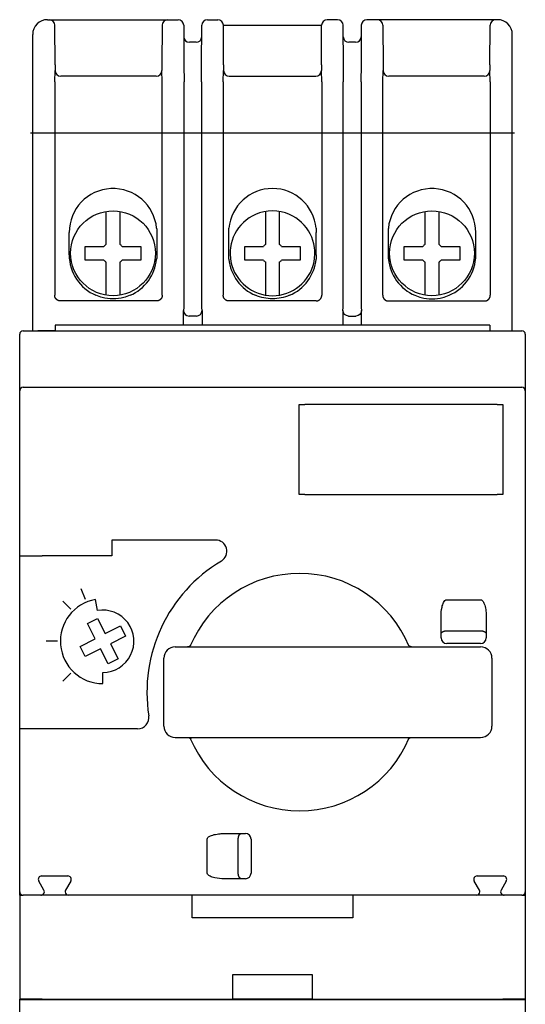
# Model space of a CAD drawing. Units: millimetres. Extents: x 40 to 85, y 225 to 395.
# Drawn here: x 40 to 85, y 308 to 395 of the extents above; entities that cross this region are included whole.
import ezdxf

# ---------------------------------------------------------------- set-up
doc = ezdxf.new("R2010")
doc.units = ezdxf.units.MM
doc.layers.add('2', color=7, linetype='CONTINUOUS')

msp = doc.modelspace()

# ---------------------------------------------------------------- linework, layer by layer
at = {"layer": '2', "color": 2, "linetype": 'Continuous'}
for p, q in [((42.449998, 395.05), (42.610728, 395.05)), ((42.610728, 395.05), (43.108108, 395.05)), ((43.108128, 395.05), (44.381368, 395.05)), ((43.129048, 391.05262), (43.110718, 394.55262)), ((44.381368, 395.05), (52.149998, 395.05)), ((52.149998, 395.05), (52.591888, 395.05)), ((52.589288, 394.55262), (52.570958, 391.05262)), ((52.591888, 395.05), (53.089278, 395.05)), ((53.089278, 395.05), (54.006538, 395.05)), ((54.506528, 394.55262), (54.524858, 391.05262)), ((56.075148, 391.05262), (56.093478, 394.55262)), ((56.593468, 395.05), (57.510728, 395.05)), ((58.029048, 391.05262), (58.010718, 394.55262)), ((66.689268, 394.55), (58.010728, 394.55)), ((66.670958, 391.05262), (66.689288, 394.55262)), ((68.106538, 395.05), (67.189278, 395.05)), ((68.624858, 391.05262), (68.606528, 394.55262)), ((70.193478, 394.55262), (70.175148, 391.05262)), ((71.610728, 395.05), (70.693468, 395.05)), ((72.108108, 395.05), (71.610728, 395.05)), ((72.549998, 395.05), (72.108108, 395.05)), ((72.110718, 394.55262), (72.129048, 391.05262)), ((80.318628, 395.05), (72.549998, 395.05)), ((81.591868, 395.05), (80.318628, 395.05)), ((81.570958, 391.05262), (81.589288, 394.55262)), ((82.089278, 395.05), (81.591888, 395.05)), ((82.249998, 395.05), (82.089278, 395.05)), ((41.149998, 391.05), (41.149998, 393.75)), ((83.549998, 391.05), (83.549998, 393.75)), ((55.588218, 393.05), (55.011788, 393.05)), ((69.688218, 393.05), (69.111788, 393.05)), ((41.149978, 385.05002), (41.149978, 391.04999)), ((43.129048, 391.05262), (43.131688, 390.54739)), ((52.570958, 391.05262), (52.568318, 390.54738)), ((54.524858, 391.05262), (54.532718, 389.55)), ((56.067278, 389.55), (56.075148, 391.05262)), ((58.029048, 391.05262), (58.031688, 390.54737)), ((66.670958, 391.05262), (66.668318, 390.54739)), ((68.632718, 389.55), (68.624858, 391.05262)), ((70.175148, 391.05262), (70.167278, 389.55)), ((72.129048, 391.05262), (72.131688, 390.54739)), ((81.570958, 391.05262), (81.568318, 390.54737)), ((83.550018, 385.05002), (83.550018, 391.04999)), ((43.094518, 389.55), (43.131688, 390.54739)), ((52.068318, 390.05), (43.631678, 390.05)), ((52.605478, 389.55), (52.568318, 390.54738)), ((57.994518, 389.55), (58.031688, 390.5474)), ((58.531678, 390.05), (66.168318, 390.05)), ((66.705478, 389.55), (66.668318, 390.54739)), ((72.094518, 389.55), (72.131688, 390.54739)), ((81.068318, 390.05), (72.631678, 390.05)), ((81.605478, 389.55), (81.568318, 390.5474)), ((43.094518, 389.55), (43.094518, 370.68187)), ((52.605478, 370.68187), (52.605478, 389.55)), ((54.496698, 389.55), (54.498638, 369.60151)), ((56.101368, 369.60151), (56.103298, 389.55)), ((57.994518, 389.55), (57.994518, 370.68187)), ((66.705478, 389.55), (66.705478, 370.68187)), ((68.598638, 369.60151), (68.596698, 389.55)), ((70.203298, 389.55), (70.201368, 369.60151)), ((72.094518, 370.68187), (72.094518, 389.55)), ((81.605478, 389.55), (81.605478, 370.68187)), ((41.149998, 368.56928), (41.149998, 385.05)), ((83.549998, 368.56928), (83.549998, 385.05)), ((44.377678, 374.25), (44.377678, 376.25)), ((52.122348, 376.25), (52.122348, 374.25)), ((58.477658, 374.25), (58.477658, 376.25)), ((66.222348, 374.25), (66.222348, 376.25)), ((72.577658, 376.25), (72.577658, 374.25)), ((80.322328, 374.25), (80.322328, 376.25)), ((52.105488, 370.18255), (43.594518, 370.18255)), ((66.205488, 370.18255), (58.494518, 370.18255)), ((72.594518, 370.18255), (81.105488, 370.18255)), ((54.498638, 369.60151), (54.473568, 369.35055)), ((54.473568, 368.05), (54.473568, 369.35055)), ((56.126438, 369.35055), (56.101368, 369.60151)), ((56.126438, 369.35055), (56.126438, 368.05)), ((68.573568, 369.35055), (68.598638, 369.60151)), ((68.573568, 369.35055), (68.573568, 368.05)), ((70.201368, 369.60151), (70.226438, 369.35055)), ((70.226438, 368.05), (70.226438, 369.35055)), ((41.149998, 367.55), (41.149998, 368.56928)), ((55.626568, 368.85), (54.973428, 368.85)), ((69.073428, 368.85), (69.726568, 368.85)), ((83.549998, 367.55), (83.549998, 368.56928)), ((42.649998, 367.55), (41.589328, 367.54657)), ((43.149998, 367.55), (42.649998, 367.55)), ((43.149998, 368.05), (43.149998, 367.55)), ((54.109208, 368.05), (43.149998, 368.05)), ((54.452608, 368.05), (54.109208, 368.05)), ((54.473568, 368.05), (54.452608, 368.05)), ((56.126438, 368.05), (54.473568, 368.05)), ((56.147398, 368.05), (56.126438, 368.05)), ((56.490788, 368.05), (56.147398, 368.05)), ((68.209208, 368.05), (56.490788, 368.05)), ((68.552608, 368.05), (68.209208, 368.05)), ((68.573568, 368.05), (68.552608, 368.05)), ((70.226438, 368.05), (68.573568, 368.05)), ((70.247398, 368.05), (70.226438, 368.05)), ((70.590788, 368.05), (70.247398, 368.05)), ((81.549998, 368.05), (70.590788, 368.05)), ((81.549998, 368.05), (81.549998, 367.55)), ((81.549998, 367.55), (82.049998, 367.55)), ((82.049998, 367.55), (83.110668, 367.54657))]:
    msp.add_line(p, q, dxfattribs=at)
at = {"layer": '2', "color": 3, "linetype": 'Continuous'}
for p, q in [((40.946435, 385.05), (83.753565, 385.05)), ((40.3, 367.55), (42, 367.55)), ((42, 367.55), (82.7, 367.55)), ((82.7, 367.55), (84.4, 367.55)), ((40, 362.25), (40, 367.25)), ((84.7, 367.25), (84.7, 362.25)), ((40, 347.65), (40, 362.25)), ((40.3, 362.55), (42, 362.55)), ((42, 362.55), (82.7, 362.55)), ((82.7, 362.55), (84.4, 362.55)), ((84.7, 362.25), (84.7, 317.95)), ((64.7, 361.03108), (65.2, 361.03108)), ((64.7, 360.73108), (64.7, 361.03108)), ((64.7, 353.37031), (64.7, 360.73108)), ((82.2, 361.03108), (65.199985, 361.03108)), ((82.2, 361.03108), (82.7, 361.03108)), ((82.7, 361.03108), (82.7, 360.73108)), ((82.7, 360.73108), (82.7, 353.37031)), ((64.7, 353.07031), (64.7, 353.37031)), ((65.2, 353.07031), (64.7, 353.07031)), ((65.199985, 353.07031), (82.2, 353.07031)), ((82.7, 353.07031), (82.2, 353.07031)), ((82.7, 353.37031), (82.7, 353.07031)), ((57.317134, 349.05), (48.15, 349.05)), ((48.15, 349.05), (48.15, 347.65)), ((40, 347.65), (42, 347.65)), ((40, 332.35), (40, 347.65)), ((48.15, 347.65), (42, 347.65)), ((46.872468, 342.80822), (46.698819, 343.79303)), ((77.75, 343.77404), (80.75, 343.77404)), ((77.25, 340.74862), (77.25, 342.24862)), ((81.25, 342.24862), (81.25, 340.74862)), ((77.25, 340.4), (77.25, 340.74862)), ((77.75, 341.02597), (80.75, 341.02597)), ((81.25, 340.74862), (81.25, 340.4)), ((53.749988, 339.60005), (80.749988, 339.60005)), ((80.75, 339.9), (77.75, 339.9)), ((52.749988, 332.60005), (52.749988, 338.60005)), ((81.749988, 338.60005), (81.749988, 332.60005)), ((47.35, 336.35), (47.35, 337.35)), ((42, 332.35), (40, 332.35)), ((40, 317.95), (40, 332.35)), ((50.425633, 332.35), (42, 332.35)), ((53.749988, 331.60005), (80.749988, 331.60005)), ((58.101388, 323.1), (59.601388, 323.1)), ((59.601388, 323.1), (59.95, 323.1)), ((56.575962, 319.6), (56.575962, 322.6)), ((59.324038, 319.6), (59.324038, 322.6)), ((60.45, 322.6), (60.45, 319.6)), ((42, 318.34282), (41.678307, 318.90001)), ((41.93812, 319.35), (42, 319.35)), ((42, 319.35), (44.26188, 319.35)), ((44.521688, 318.9), (44.059808, 318.1)), ((59.601388, 319.1), (58.101388, 319.1)), ((59.95, 319.1), (59.601388, 319.1)), ((80.640192, 318.1), (80.178312, 318.9)), ((80.43812, 319.35), (82.7, 319.35)), ((82.7, 319.35), (82.76188, 319.35)), ((83.021688, 318.9), (82.7, 318.34282)), ((40, 317.65), (40, 317.95)), ((42.140192, 318.1), (42, 318.34282)), ((82.7, 318.34282), (82.559808, 318.1)), ((84.7, 317.95), (84.7, 317.65)), ((40, 317.65), (40.299988, 317.65)), ((40, 317.65), (40, 308.45)), ((41.880385, 317.65), (40.3, 317.65)), ((44.319615, 317.65), (41.880385, 317.65)), ((80.380385, 317.65), (44.319615, 317.65)), ((55.25, 315.65), (55.25, 317.65)), ((69.45, 317.65), (69.45, 315.65)), ((82.819615, 317.65), (80.380385, 317.65)), ((84.4, 317.65), (82.819615, 317.65)), ((84.399995, 317.65), (84.7, 317.65)), ((84.7, 317.65), (84.7, 308.45)), ((69.45, 315.65), (55.25, 315.65)), ((58.85, 310.65), (65.85, 310.65)), ((58.85, 308.45), (58.85, 310.65)), ((65.85, 310.65), (65.85, 308.45)), ((42, 308.45), (40, 308.45)), ((40, 308.4), (40, 308.45)), ((40, 295.15), (40, 308.4)), ((42, 308.4), (40, 308.4)), ((41.15, 308.4), (41.15, 308.45001)), ((41.95, 308.4), (41.95, 308.45001)), ((42, 308.45), (58.85, 308.45)), ((82.7, 308.4), (42, 308.4)), ((50.1, 308.4), (50.1, 308.45)), ((51.6, 308.45), (51.6, 308.4)), ((65.85, 308.45), (58.85, 308.45)), ((65.85, 308.45), (82.7, 308.45)), ((73.1, 308.4), (73.1, 308.45)), ((74.6, 308.45), (74.6, 308.4)), ((84.7, 308.45), (82.7, 308.45)), ((84.7, 308.4), (82.7, 308.4)), ((82.75, 308.45001), (82.75, 308.4)), ((83.55, 308.45001), (83.55, 308.4)), ((84.7, 308.45), (84.7, 308.4)), ((84.7, 308.4), (84.7, 295.15))]:
    msp.add_line(p, q, dxfattribs=at)
at = {"layer": '2', "color": 30, "linetype": 'Continuous'}
for p, q in [((47.649998, 375.2), (47.649998, 378.10169)), ((48.849998, 378.10169), (48.849998, 375.2)), ((61.749998, 375.2), (61.749998, 378.10169)), ((62.949998, 378.10169), (62.949998, 375.2)), ((75.849998, 375.2), (75.849998, 378.10169)), ((77.049998, 378.10169), (77.049998, 375.2)), ((45.799998, 373.8), (45.799998, 375)), ((45.799998, 375), (47.449998, 375)), ((49.049998, 375), (50.699998, 375)), ((50.699998, 375), (50.699998, 373.8)), ((59.899998, 373.8), (59.899998, 375)), ((59.899998, 375), (61.549998, 375)), ((63.149998, 375), (64.799998, 375)), ((64.799998, 375), (64.799998, 373.8)), ((73.999998, 373.8), (73.999998, 375)), ((73.999998, 375), (75.649998, 375)), ((77.249998, 375), (78.899998, 375)), ((78.899998, 375), (78.899998, 373.8)), ((47.449998, 373.8), (45.799998, 373.8)), ((47.649998, 370.69831), (47.649998, 373.6)), ((48.849998, 373.6), (48.849998, 370.69831)), ((50.699998, 373.8), (49.049998, 373.8)), ((61.549998, 373.8), (59.899998, 373.8)), ((61.749998, 370.69831), (61.749998, 373.6)), ((62.949998, 373.6), (62.949998, 370.69831)), ((64.799998, 373.8), (63.149998, 373.8)), ((75.649998, 373.8), (73.999998, 373.8)), ((75.849998, 370.69831), (75.849998, 373.6)), ((77.049998, 373.6), (77.049998, 370.69831)), ((78.899998, 373.8), (77.249998, 373.8))]:
    msp.add_line(p, q, dxfattribs=at)
at = {"layer": '2', "color": 5, "linetype": 'Continuous'}
for p, q in [((47.65, 375.2), (47.65, 378.10169)), ((48.85, 378.10169), (48.85, 375.2)), ((61.75, 375.2), (61.75, 378.10169)), ((62.95, 378.10169), (62.95, 375.2)), ((75.85, 375.2), (75.85, 378.10169)), ((77.05, 378.10169), (77.05, 375.2)), ((45.8, 373.8), (45.8, 375)), ((45.8, 375), (47.45, 375)), ((49.05, 375), (50.7, 375)), ((50.7, 375), (50.7, 373.8)), ((59.9, 373.8), (59.9, 375)), ((59.9, 375), (61.55, 375)), ((63.15, 375), (64.8, 375)), ((64.8, 375), (64.8, 373.8)), ((74, 373.8), (74, 375)), ((74, 375), (75.65, 375)), ((77.25, 375), (78.9, 375)), ((78.9, 375), (78.9, 373.8)), ((47.45, 373.8), (45.8, 373.8)), ((47.65, 370.69831), (47.65, 373.6)), ((48.85, 373.6), (48.85, 370.69831)), ((50.7, 373.8), (49.05, 373.8)), ((61.55, 373.8), (59.9, 373.8)), ((61.75, 370.69831), (61.75, 373.6)), ((62.95, 373.6), (62.95, 370.69831)), ((64.8, 373.8), (63.15, 373.8)), ((75.65, 373.8), (74, 373.8)), ((75.85, 370.69831), (75.85, 373.6)), ((77.05, 373.6), (77.05, 370.69831)), ((78.9, 373.8), (77.25, 373.8)), ((45.819266, 343.79552), (45.436583, 344.7194)), ((44.521573, 342.92843), (43.814466, 343.63554)), ((46.000591, 341.65856), (46.892783, 342.11022)), ((46.892783, 342.11022), (47.570268, 340.77193)), ((46.678076, 340.32027), (46.000591, 341.65856)), ((47.570268, 340.77193), (48.908556, 341.44941)), ((48.908556, 341.44941), (49.360212, 340.55722)), ((49.360212, 340.55722), (48.021924, 339.87974)), ((43.35, 340.1), (42.35, 340.1)), ((45.339788, 339.64279), (46.678076, 340.32027)), ((45.791444, 338.75059), (45.339788, 339.64279)), ((48.021924, 339.87974), (48.699409, 338.54145)), ((47.129732, 339.42808), (45.791444, 338.75059)), ((47.807217, 338.08979), (47.129732, 339.42808)), ((48.699409, 338.54145), (47.807217, 338.08979)), ((44.521573, 337.27158), (43.814466, 336.56447))]:
    msp.add_line(p, q, dxfattribs=at)
at = {"layer": '2', "color": 2, "linetype": 'Continuous'}
for points in [[(43.594528, 370.18256), (43.570708, 370.18312, -0.012782789), (43.546568, 370.18487, -0.012136881), (43.522088, 370.18787, -0.011955301), (43.497368, 370.1921, -0.012461181), (43.472518, 370.1977, -0.012700148), (43.447638, 370.20463, -0.012856102), (43.422848, 370.21298, -0.012958277), (43.398228, 370.2227, -0.013166115), (43.373928, 370.23385, -0.013276936), (43.350038, 370.24638, -0.013422638), (43.326708, 370.26032, -0.01349638), (43.304018, 370.27556, -0.013595857), (43.282108, 370.29213, -0.0136518), (43.261068, 370.3099, -0.013723482), (43.241038, 370.32886, -0.013715934), (43.222048, 370.34886, -0.01365436), (43.204258, 370.36986, -0.01373003), (43.187668, 370.39175, -0.013897128), (43.172398, 370.41446, -0.013545558), (43.158448, 370.43771, -0.012729917), (43.145908, 370.46137, -0.013692154), (43.134728, 370.48583, -0.015734801), (43.124958, 370.51116, -0.012384938), (43.116628, 370.53517, -0.005395991), (43.109838, 370.55704, -0.016199869), (43.104088, 370.58482, -0.027095649), (43.098978, 370.62699, -0.013884324), (43.094538, 370.68185, -0.007633621)], [(52.605478, 370.68185), (52.604918, 370.65806, -0.012818887), (52.603158, 370.63396, -0.012170808), (52.600158, 370.60951, -0.011988056), (52.595918, 370.58482, -0.012494325), (52.590318, 370.56001, -0.012732482), (52.583378, 370.53517, -0.012887074), (52.575018, 370.51041, -0.012987288), (52.565278, 370.48583, -0.013193096), (52.554108, 370.46157, -0.013301177), (52.541568, 370.43771, -0.013443965), (52.527608, 370.41441, -0.013514208), (52.512348, 370.39175, -0.013610094), (52.495758, 370.36988, -0.013662004), (52.477958, 370.34886, -0.013729656), (52.458968, 370.32886, -0.013717761), (52.438938, 370.3099, -0.013652026), (52.417908, 370.29213, -0.013723365), (52.395988, 370.27556, -0.013886227), (52.373258, 370.26031, -0.013530851), (52.349968, 370.24638, -0.012712752), (52.326268, 370.23386, -0.013670199), (52.301778, 370.2227, -0.015705505), (52.276408, 370.21294, -0.012358872), (52.252368, 370.20463, -0.00538396), (52.230468, 370.19785, -0.016162019), (52.202648, 370.1921, -0.027025451), (52.160418, 370.18699, -0.01384626), (52.105488, 370.18256, -0.007612353)], [(58.494518, 370.18256), (58.470698, 370.18312, -0.012782973), (58.446558, 370.18487, -0.012137035), (58.422078, 370.18787, -0.011955432), (58.397358, 370.1921, -0.012461296), (58.372508, 370.1977, -0.012700239), (58.347638, 370.20463, -0.012856167), (58.322838, 370.21298, -0.012958314), (58.298228, 370.2227, -0.013166124), (58.273928, 370.23385, -0.013276915), (58.250038, 370.24638, -0.013422586), (58.226698, 370.26032, -0.013496297), (58.204008, 370.27556, -0.013595744), (58.182108, 370.29213, -0.013651658), (58.161068, 370.3099, -0.013723312), (58.141028, 370.32886, -0.013715738), (58.122048, 370.34886, -0.013654143), (58.104248, 370.36986, -0.013729792), (58.087658, 370.39175, -0.013896869), (58.072388, 370.41446, -0.013545291), (58.058438, 370.43771, -0.012729657), (58.045908, 370.46137, -0.013691867), (58.034718, 370.48583, -0.015734465), (58.024948, 370.51116, -0.012384673), (58.016628, 370.53517, -0.005395876), (58.009838, 370.55704, -0.016199529), (58.004088, 370.58482, -0.02709511), (57.998968, 370.62699, -0.01388407), (57.994528, 370.68185, -0.007633489)], [(66.205478, 370.18256), (66.229298, 370.18312, 0.012782838), (66.253438, 370.18487, 0.012136922), (66.277918, 370.18787, 0.011955335), (66.302638, 370.1921, 0.012461211), (66.327488, 370.1977, 0.012700172), (66.352358, 370.20463, 0.012856119), (66.377158, 370.21298, 0.012958286), (66.401768, 370.2227, 0.013166117), (66.426078, 370.23385, 0.013276931), (66.449958, 370.24638, 0.013422624), (66.473298, 370.26032, 0.013496358), (66.495988, 370.27556, 0.013595827), (66.517888, 370.29213, 0.013651763), (66.538928, 370.3099, 0.013723437), (66.558968, 370.32886, 0.013715882), (66.577948, 370.34886, 0.013654302), (66.595748, 370.36986, 0.013729967), (66.612338, 370.39175, 0.013897059), (66.627608, 370.41446, 0.013545488), (66.641558, 370.43771, 0.012729848), (66.654098, 370.46137, 0.013692078), (66.665278, 370.48583, 0.015734712), (66.675048, 370.51116, 0.012384868), (66.683368, 370.53517, 0.00539596), (66.690158, 370.55704, 0.016199779), (66.695918, 370.58482, 0.027095506), (66.701028, 370.62699, 0.013884256), (66.705468, 370.68185, 0.007633586)], [(72.094518, 370.68185), (72.095078, 370.65806, 0.012818738), (72.096838, 370.63396, 0.012170655), (72.099838, 370.60951, 0.011987895), (72.104078, 370.58482, 0.012494147), (72.109678, 370.56001, 0.012732294), (72.116618, 370.53517, 0.012886878), (72.124978, 370.51041, 0.012987085), (72.134718, 370.48583, 0.013192889), (72.145888, 370.46157, 0.013300968), (72.158438, 370.43771, 0.013443757), (72.172388, 370.41441, 0.013514005), (72.187658, 370.39175, 0.013609897), (72.204248, 370.36988, 0.013661816), (72.222038, 370.34886, 0.01372948), (72.241028, 370.32886, 0.0137176), (72.261058, 370.3099, 0.013651883), (72.282088, 370.29213, 0.01372324), (72.304008, 370.27556, 0.013886121), (72.326748, 370.26031, 0.013530769), (72.350028, 370.24638, 0.012712694), (72.373728, 370.23386, 0.013670159), (72.398218, 370.2227, 0.015705488), (72.423588, 370.21294, 0.012358882), (72.447628, 370.20463, 0.00538397), (72.469528, 370.19785, 0.016162065), (72.497348, 370.1921, 0.027025606), (72.539578, 370.18699, 0.013846372), (72.594518, 370.18256, 0.007612423)], [(81.105468, 370.18256), (81.129288, 370.18312, 0.012782654), (81.153428, 370.18487, 0.012136767), (81.177918, 370.18787, 0.011955204), (81.202638, 370.1921, 0.012461096), (81.227478, 370.1977, 0.012700081), (81.252358, 370.20463, 0.012856053), (81.277148, 370.21298, 0.012958249), (81.301768, 370.2227, 0.013166108), (81.326068, 370.23385, 0.013276952), (81.349958, 370.24638, 0.013422676), (81.373288, 370.26032, 0.013496441), (81.395988, 370.27556, 0.01359594), (81.417888, 370.29213, 0.013651905), (81.438928, 370.3099, 0.013723607), (81.458968, 370.32886, 0.013716077), (81.477948, 370.34886, 0.013654519), (81.495748, 370.36986, 0.013730206), (81.512338, 370.39175, 0.013897318), (81.527608, 370.41446, 0.013545755), (81.541558, 370.43771, 0.012730109), (81.554088, 370.46137, 0.013692366), (81.565268, 370.48583, 0.015735047), (81.575048, 370.51116, 0.012385132), (81.583368, 370.53517, 0.005396075), (81.590158, 370.55704, 0.016200119), (81.595908, 370.58482, 0.027096046), (81.601018, 370.62699, 0.013884511), (81.605458, 370.68185, 0.007633719)]]:
    msp.add_lwpolyline(points, format="xyb", dxfattribs=at)
at = {"layer": '2', "color": 3, "linetype": 'Continuous'}
for points in [[(84.699208, 367.25752), (84.699255, 367.25755, -0.07320612), (84.6993, 367.25756, -0.10066982), (84.699344, 367.25755, -0.10440065), (84.699386, 367.25752, -0.079248457), (84.699427, 367.25747, -0.051721365), (84.699467, 367.2574, -0.034245408), (84.699505, 367.25731, -0.023236242), (84.699542, 367.25721, -0.016740497), (84.699577, 367.25708, -0.012395508), (84.699612, 367.25694, -0.00959869), (84.699645, 367.25677, -0.007561196), (84.699676, 367.25659, -0.006147406), (84.699706, 367.25639, -0.005058561), (84.699735, 367.25616, -0.004265118), (84.699763, 367.25592, -0.003605117), (84.699789, 367.25566, -0.003094077), (84.699814, 367.25539, -0.002706819), (84.699837, 367.25509, -0.002424782), (84.699859, 367.25477, -0.002073728), (84.69988, 367.25443, -0.001735998), (84.699899, 367.25408, -0.001721651), (84.699917, 367.2537, -0.001828698), (84.699934, 367.25329, -0.001237813), (84.699949, 367.2529, -0.000401482), (84.699962, 367.25253, -0.001566787), (84.699976, 367.25201, -0.0022757), (84.699993, 367.25116, -0.0009682), (84.700013, 367.25002, -0.000482907)], [(84.700013, 367.25002), (84.700005, 367.25013, -0.002179472), (84.7, 367.2502, -0.002598229), (84.699999, 367.25023, -0.018474252), (84.7, 367.25026, 0.003654209), (84.7, 367.25035, 0.002179983), (84.7, 367.25046, 0.000245449), (84.7, 367.25055, -0.000171883), (84.699999, 367.25062, 0.000162033), (84.699999, 367.25069, 0.000267791), (84.699999, 367.25075, 0.000054955), (84.699999, 367.25082, -0.000049272), (84.699999, 367.25089, -0.0000547), (84.699998, 367.25096, -0.000043681), (84.699998, 367.25103, -0.000021413), (84.699998, 367.2511, -0.000005154), (84.699998, 367.25118, 0.000010365), (84.699997, 367.25126, 0.000023727), (84.699997, 367.25133, 0.000038939), (84.699997, 367.25141, 0.000052585), (84.699997, 367.25149, 0.00006871), (84.699996, 367.25157, 0.000082815), (84.699996, 367.25165, 0.000098714), (84.699996, 367.25173, 0.000105232), (84.699995, 367.2518, 0.00010214), (84.699995, 367.25188, 0.00009992), (84.699994, 367.25196, 0.000097558), (84.699994, 367.25203, 0.00009532), (84.699993, 367.25211, 0.000092173), (84.699993, 367.25218, 0.000089373), (84.699992, 367.25225, 0.000085872), (84.699992, 367.25233, 0.000082685), (84.699991, 367.2524, 0.000078753), (84.69999, 367.25247, 0.000075174), (84.69999, 367.25255, 0.000070882), (84.699989, 367.25262, 0.000066973), (84.699989, 367.25269, 0.000062375), (84.699988, 367.25277, 0.000058182), (84.699987, 367.25284, 0.00005331), (84.699986, 367.25291, 0.000048941), (84.699986, 367.25298, 0.000043998), (84.699985, 367.25306, 0.000039351), (84.699984, 367.25313, 0.000033883), (84.699983, 367.2532, 0.000029781), (84.699983, 367.25328, 0.000026089), (84.699982, 367.25335, 0.000024855), (84.699981, 367.25343, 0.00002583), (84.69998, 367.2535, 0.000026381), (84.699979, 367.25357, 0.000026715), (84.699979, 367.25365, 0.000027061), (84.699978, 367.25373, 0.00002757), (84.699977, 367.2538, 0.00002798), (84.699976, 367.25388, 0.000028457), (84.699975, 367.25395, 0.000028864), (84.699974, 367.25403, 0.000029363), (84.699973, 367.2541, 0.000029786), (84.699972, 367.25418, 0.000030295), (84.699971, 367.25426, 0.00003073), (84.69997, 367.25434, 0.000031252), (84.69997, 367.25441, 0.000031701), (84.699969, 367.25449, 0.000032238), (84.699968, 367.25457, 0.000032701), (84.699967, 367.25464, 0.000033254), (84.699966, 367.25472, 0.000033733), (84.699965, 367.2548, 0.000034303), (84.699964, 367.25488, 0.000034799), (84.699963, 367.25496, 0.000035385), (84.699961, 367.25503, 0.0000359), (84.69996, 367.25511, 0.000036509), (84.699959, 367.25519, 0.00003704), (84.699958, 367.25527, 0.000037657), (84.699957, 367.25535, 0.000038223), (84.699956, 367.25543, 0.000038906), (84.699955, 367.25551, 0.000039437), (84.699954, 367.25558, 0.000039971), (84.699953, 367.25566, 0.000040751), (84.699951, 367.25574, 0.00004199), (84.69995, 367.25582, 0.000041906), (84.699949, 367.2559, 0.000040487), (84.699948, 367.25598, 0.000043937), (84.699947, 367.25606, 0.000053138), (84.699945, 367.25614, 0.000042781), (84.699944, 367.25621, 0.000010193), (84.699943, 367.25629, 0.000054477), (84.699942, 367.25637, 0.000187097), (84.69994, 367.25645, 0.000015769), (84.699939, 367.25653, -0.000504369), (84.699938, 367.25661, 0.001796431), (84.699935, 367.25669, 0.007531643), (84.699929, 367.25676, 0.01130357), (84.699919, 367.25684, 0.014222067), (84.699904, 367.25692, 0.023324159), (84.699879, 367.25699, 0.037797792), (84.699841, 367.25707, 0.026910336), (84.699801, 367.25714, 0.001139482), (84.699761, 367.2572, 0.049212254), (84.699672, 367.25727, 0.071780198), (84.699485, 367.25738, 0.024231003), (84.699208, 367.25752, 0.010415139)], [(77.249996, 340.74862), (77.25055, 340.76184, -0.023053402), (77.252302, 340.77523, -0.021659864), (77.255294, 340.78881, -0.020895913), (77.25953, 340.80253, -0.021143908), (77.265128, 340.81631, -0.020685061), (77.272065, 340.83011, -0.019971363), (77.28042, 340.84387, -0.019031284), (77.290152, 340.85752, -0.018227148), (77.301323, 340.871, -0.017213173), (77.313866, 340.88426, -0.016302792), (77.327817, 340.8972, -0.01529753), (77.343082, 340.90979, -0.014424339), (77.359671, 340.92194, -0.013533996), (77.377469, 340.93362, -0.012772607), (77.396456, 340.94473, -0.011984082), (77.416491, 340.95526, -0.011266893), (77.437521, 340.96513, -0.010712316), (77.459439, 340.97434, -0.010308458), (77.482181, 340.98281, -0.009571478), (77.505471, 340.99054, -0.008637846), (77.529171, 340.9975, -0.008945102), (77.553667, 341.0037, -0.00990579), (77.579036, 341.00912, -0.00753881), (77.603083, 341.01373, -0.003229646), (77.624987, 341.0175, -0.009557936), (77.652811, 341.02069, -0.015463289), (77.69504, 341.02352, -0.007771684), (77.749985, 341.02598, -0.004248492)], [(80.750013, 341.02598), (80.773838, 341.02567, -0.00710457), (80.79798, 341.0247, -0.006767508), (80.822466, 341.02304, -0.006710317), (80.847188, 341.02069, -0.00706248), (80.872039, 341.01758, -0.00729955), (80.896915, 341.01373, -0.007517327), (80.921716, 341.0091, -0.00774477), (80.946332, 341.0037, -0.008068074), (80.970637, 340.9975, -0.008386701), (80.994528, 340.99054, -0.00876547), (81.017866, 340.9828, -0.009164665), (81.04056, 340.97434, -0.009624483), (81.062466, 340.96513, -0.010136343), (81.083508, 340.95526, -0.010709704), (81.103547, 340.94473, -0.011319532), (81.12253, 340.93362, -0.01192857), (81.140327, 340.92195, -0.012769085), (81.156917, 340.90979, -0.01377034), (81.172185, 340.89718, -0.014371587), (81.186133, 340.88426, -0.014394866), (81.198666, 340.87111, -0.016541709), (81.209847, 340.85752, -0.020425826), (81.219617, 340.84345, -0.017289724), (81.227934, 340.83011, -0.007837987), (81.234721, 340.81796, -0.024375189), (81.240468, 340.80253, -0.044591399), (81.245574, 340.7791, -0.024201781), (81.250003, 340.74862, -0.01354668)], [(59.324051, 322.60001), (59.324358, 322.62384, -0.007104369), (59.325329, 322.64798, -0.006767341), (59.326988, 322.67247, -0.006710175), (59.329337, 322.69719, -0.007062357), (59.332441, 322.72204, -0.007299452), (59.336288, 322.74692, -0.007517256), (59.340922, 322.77172, -0.007744731), (59.346319, 322.79633, -0.008068069), (59.352515, 322.82064, -0.008386735), (59.359471, 322.84453, -0.008765547), (59.367209, 322.86787, -0.009164792), (59.375676, 322.89056, -0.009624665), (59.384877, 322.91247, -0.01013659), (59.394748, 322.93351, -0.010710022), (59.40528, 322.95355, -0.011319931), (59.416392, 322.97253, -0.011929055), (59.428057, 322.99033, -0.012769675), (59.440214, 323.00692, -0.013771048), (59.452828, 323.02219, -0.014372401), (59.465746, 323.03613, -0.014395743), (59.478892, 323.04867, -0.016542781), (59.492479, 323.05985, -0.020427214), (59.506551, 323.06962, -0.017290932), (59.519889, 323.07793, -0.007838536), (59.532039, 323.08472, -0.024376887), (59.547472, 323.09047, -0.044594267), (59.570896, 323.09557, -0.024203082), (59.601373, 323.1, -0.013547314)], [(59.601373, 319.09999), (59.588158, 319.10055, -0.023055121), (59.574767, 319.1023, -0.021661554), (59.561185, 319.10529, -0.020897564), (59.547472, 319.10953, -0.021145552), (59.533688, 319.11513, -0.020686595), (59.519889, 319.12207, -0.019972739), (59.506133, 319.13042, -0.019032461), (59.492479, 319.14015, -0.018228132), (59.478998, 319.15133, -0.017213948), (59.465746, 319.16387, -0.01630338), (59.452801, 319.17782, -0.015297938), (59.440214, 319.19309, -0.014424597), (59.428064, 319.20968, -0.013534116), (59.416392, 319.22748, -0.012772617), (59.405278, 319.24647, -0.011983995), (59.394748, 319.2665, -0.011266731), (59.384877, 319.28753, -0.010712087), (59.375676, 319.30945, -0.010308174), (59.367208, 319.3322, -0.009571157), (59.359471, 319.35549, -0.008637513), (59.35252, 319.37919, -0.008944714), (59.346319, 319.40369, -0.009905313), (59.340901, 319.42906, -0.007538412), (59.336288, 319.4531, -0.003229468), (59.332524, 319.47501, -0.009557388), (59.329337, 319.50283, -0.015462317), (59.326507, 319.54507, -0.007771162), (59.324051, 319.60001, -0.004248199)]]:
    msp.add_lwpolyline(points, format="xyb", dxfattribs=at)
at = {"layer": '2', "color": 30, "linetype": 'Continuous'}
for points in [[(84.699208, 367.25752), (84.699258, 367.25755, -0.07320612), (84.699298, 367.25756, -0.10066982), (84.699348, 367.25755, -0.10440065), (84.699388, 367.25752, -0.079248457), (84.699428, 367.25747, -0.051721365), (84.699468, 367.2574, -0.034245408), (84.699508, 367.25731, -0.023236242), (84.699538, 367.25721, -0.016740497), (84.699578, 367.25708, -0.012395508), (84.699608, 367.25694, -0.00959869), (84.699648, 367.25677, -0.007561196), (84.699678, 367.25659, -0.006147407), (84.699708, 367.25639, -0.005058562), (84.699738, 367.25616, -0.004265118), (84.699768, 367.25592, -0.003605117), (84.699788, 367.25566, -0.003094077), (84.699818, 367.25539, -0.002706819), (84.699838, 367.25509, -0.002424782), (84.699858, 367.25477, -0.002073728), (84.699878, 367.25443, -0.001735998), (84.699898, 367.25408, -0.001721651), (84.699918, 367.2537, -0.001828698), (84.699938, 367.25329, -0.001237813), (84.699948, 367.2529, -0.000401482), (84.699968, 367.25253, -0.001566787), (84.699978, 367.25201, -0.0022757), (84.699998, 367.25116, -0.0009682), (84.700018, 367.25002, -0.000482907)], [(84.700018, 367.25002), (84.700008, 367.25013, -0.002179471), (84.699998, 367.2502, -0.002598229), (84.699998, 367.25023, -0.018474254), (84.699998, 367.25026, 0.003654212), (84.699998, 367.25035, 0.002179983), (84.699998, 367.25046, 0.000245448), (84.699998, 367.25055, -0.000171884), (84.699998, 367.25062, 0.000162033), (84.699998, 367.25069, 0.000267792), (84.699998, 367.25075, 0.000054956), (84.699998, 367.25082, -0.000049273), (84.699998, 367.25089, -0.000054701), (84.699998, 367.25096, -0.000043682), (84.699998, 367.25103, -0.000021413), (84.699998, 367.2511, -0.000005154), (84.699998, 367.25118, 0.000010364), (84.699998, 367.25126, 0.000023726), (84.699998, 367.25133, 0.000038938), (84.699998, 367.25141, 0.000052585), (84.699998, 367.25149, 0.00006871), (84.699998, 367.25157, 0.000082816), (84.699998, 367.25165, 0.000098715), (84.699998, 367.25173, 0.000105234), (84.699998, 367.2518, 0.00010214), (84.699998, 367.25188, 0.000099919), (84.699998, 367.25196, 0.000097558), (84.699998, 367.25203, 0.00009532), (84.699998, 367.25211, 0.000092174), (84.699998, 367.25218, 0.000089373), (84.699998, 367.25225, 0.000085873), (84.699988, 367.25233, 0.000082686), (84.699988, 367.2524, 0.000078754), (84.699988, 367.25247, 0.000075175), (84.699988, 367.25255, 0.000070881), (84.699988, 367.25262, 0.000066974), (84.699988, 367.25269, 0.000062375), (84.699988, 367.25277, 0.000058182), (84.699988, 367.25284, 0.000053311), (84.699988, 367.25291, 0.00004894), (84.699988, 367.25298, 0.000043998), (84.699988, 367.25306, 0.000039351), (84.699988, 367.25313, 0.000033882), (84.699988, 367.2532, 0.00002978), (84.699988, 367.25328, 0.00002609), (84.699978, 367.25335, 0.000024855), (84.699978, 367.25343, 0.00002583), (84.699978, 367.2535, 0.000026381), (84.699978, 367.25357, 0.000026715), (84.699978, 367.25365, 0.00002706), (84.699978, 367.25373, 0.00002757), (84.699978, 367.2538, 0.000027981), (84.699978, 367.25388, 0.000028457), (84.699978, 367.25395, 0.000028864), (84.699978, 367.25403, 0.000029364), (84.699978, 367.2541, 0.000029787), (84.699978, 367.25418, 0.000030295), (84.699968, 367.25426, 0.000030731), (84.699968, 367.25434, 0.000031253), (84.699968, 367.25441, 0.000031702), (84.699968, 367.25449, 0.000032237), (84.699968, 367.25457, 0.000032701), (84.699968, 367.25464, 0.000033254), (84.699968, 367.25472, 0.000033732), (84.699968, 367.2548, 0.000034303), (84.699968, 367.25488, 0.000034798), (84.699968, 367.25496, 0.000035385), (84.699958, 367.25503, 0.000035899), (84.699958, 367.25511, 0.000036509), (84.699958, 367.25519, 0.00003704), (84.699958, 367.25527, 0.000037657), (84.699958, 367.25535, 0.000038224), (84.699958, 367.25543, 0.000038906), (84.699958, 367.25551, 0.000039438), (84.699958, 367.25558, 0.000039971), (84.699958, 367.25566, 0.000040751), (84.699948, 367.25574, 0.00004199), (84.699948, 367.25582, 0.000041906), (84.699948, 367.2559, 0.000040488), (84.699948, 367.25598, 0.000043936), (84.699948, 367.25606, 0.000053139), (84.699948, 367.25614, 0.000042782), (84.699948, 367.25621, 0.000010192), (84.699948, 367.25629, 0.000054478), (84.699938, 367.25637, 0.000187098), (84.699938, 367.25645, 0.00001577), (84.699938, 367.25653, -0.00050437), (84.699938, 367.25661, 0.00179643), (84.699938, 367.25669, 0.007531644), (84.699928, 367.25676, 0.011303568), (84.699918, 367.25684, 0.014222068), (84.699908, 367.25692, 0.023324159), (84.699878, 367.25699, 0.037797791), (84.699838, 367.25707, 0.026910336), (84.699798, 367.25714, 0.001139482), (84.699758, 367.2572, 0.049212255), (84.699678, 367.25727, 0.071780199), (84.699488, 367.25738, 0.024231003), (84.699208, 367.25752, 0.01041514)]]:
    msp.add_lwpolyline(points, format="xyb", dxfattribs=at)
for centre in [(48.249998, 374.4), (76.449998, 374.4)]:
    msp.add_circle(centre, 3.75, dxfattribs=at)
at = {"layer": '2', "color": 3, "linetype": 'Continuous'}
for centre in [(48.25, 374.4), (76.45, 374.4)]:
    msp.add_circle(centre, 3.75, dxfattribs=at)
at = {"layer": '2', "color": 2, "linetype": 'Continuous'}
for centre, radius, start, end in [((42.449998, 393.75), 1.3, 90, 180), ((42.610728, 394.55), 0.5, 0.3, 90), ((53.089278, 394.55), 0.5, 90, 179.7), ((54.006538, 394.55), 0.5, 0.3, 90), ((56.593468, 394.55), 0.5, 90, 179.7), ((57.510728, 394.55), 0.5, 0.3, 90), ((67.189278, 394.55), 0.5, 90, 179.7), ((68.106538, 394.55), 0.5, 0.3, 90), ((70.693468, 394.55), 0.5, 90, 179.7), ((71.610728, 394.55), 0.5, 0.3, 90), ((82.089278, 394.55), 0.5, 90, 179.7), ((82.249998, 393.75), 1.3, 0, 90), ((55.011788, 393.55), 0.5, 180.3, 270), ((55.588218, 393.55), 0.5, 270, 359.7), ((69.111788, 393.55), 0.5, 180.3, 270), ((69.688218, 393.55), 0.5, 270, 359.7), ((43.631678, 390.55), 0.5, 180.31589, 270), ((52.068318, 390.55), 0.5, 270, 359.7), ((58.531678, 390.55), 0.5, 180.3, 270), ((66.168318, 390.55), 0.5, 270, 359.68411), ((72.631678, 390.55), 0.5, 180.3, 270), ((81.068318, 390.55), 0.5, 270, 359.69969), ((48.249998, 376.25), 3.872325, 5.3451462, 180), ((62.349998, 376.25), 3.872325, 5.3451462, 174.65485), ((76.449998, 376.25), 3.872325, 0, 174.65485), ((48.249998, 374.25), 3.872325, 180, 247.13825), ((48.249998, 374.25), 3.872325, 292.86175, 354.65485), ((62.349998, 374.25), 3.872325, 185.34515, 247.13825), ((62.349998, 374.25), 3.872325, 292.86175, 354.65485), ((76.449998, 374.25), 3.872325, 185.34515, 247.13825), ((76.449998, 374.25), 3.872325, 292.86175, 0)]:
    msp.add_arc(centre, radius, start, end, dxfattribs=at)
at = {"layer": '2', "color": 30, "linetype": 'Continuous'}
for centre, radius, start, end in [((62.349998, 374.4), 3.75, 113.57818, 66.42182), ((62.349998, 374.4), 3.75, 66.421827, 113.57818), ((48.249998, 374.4), 1, 126.8699, 143.1301), ((48.249998, 374.4), 1, 36.869898, 53.130102), ((62.349998, 374.4), 1, 126.8699, 143.1301), ((62.349998, 374.4), 1, 36.869898, 53.130102), ((76.449998, 374.4), 1, 126.8699, 143.1301), ((76.449998, 374.4), 1, 36.869898, 53.130102), ((48.249998, 374.4), 1, 216.8699, 233.1301), ((48.249998, 374.4), 1, 306.8699, 323.1301), ((62.349998, 374.4), 1, 216.8699, 233.1301), ((62.349998, 374.4), 1, 306.8699, 323.1301), ((76.449998, 374.4), 1, 216.8699, 233.1301), ((76.449998, 374.4), 1, 306.8699, 323.1301)]:
    msp.add_arc(centre, radius, start, end, dxfattribs=at)
at = {"layer": '2', "color": 3, "linetype": 'Continuous'}
for centre, radius, start, end in [((62.35, 374.4), 3.75, 113.57818, 66.42182), ((62.35, 374.4), 3.75, 66.421827, 113.57818), ((40.3, 367.25), 0.3, 90, 180), ((84.4, 367.25), 0.3, 0, 90), ((40.3, 362.25), 0.3, 90, 180), ((84.4, 362.25), 0.3, 0, 90), ((57.317134, 348.05), 1, 300.83794, 90), ((64.75, 335.6), 13.5, 120.83794, 188.9268), ((64.749988, 335.60005), 10.5, 22.985306, 157.02422), ((47.35, 340.1), 3.75, 100, 270), ((47.35, 340.1), 2.75, 270, 100), ((77.75, 340.4), 0.5, 180, 270), ((80.75, 340.4), 0.5, 270, 0), ((53.749988, 338.60005), 1, 90, 180), ((80.749988, 338.60005), 1, 0, 90), ((50.425633, 333.35), 1, 270, 8.9268), ((53.749988, 332.60005), 1, 180, 270), ((80.749988, 332.60005), 1, 270, 0), ((64.749988, 335.60005), 10.5, 202.9867, 337.00609), ((59.95, 322.6), 0.5, 0, 90), ((59.95, 319.6), 0.5, 270, 0), ((41.93812, 319.05), 0.3, 90, 210), ((44.26188, 319.05), 0.3, 330, 90), ((80.43812, 319.05), 0.3, 90, 210), ((82.761005, 319.04949), 0.300514, 330.16689, 89.83205), ((40.3, 317.95), 0.3, 180, 270), ((41.880385, 317.95), 0.3, 293.49803, 0), ((41.880385, 317.95), 0.3, 0, 30), ((44.319615, 317.95), 0.3, 150, 180), ((44.319615, 317.95), 0.3, 180, 270), ((80.380385, 317.95), 0.3, 270, 0), ((80.380385, 317.95), 0.3, 0, 30), ((82.819615, 317.95), 0.3, 150, 180), ((82.819615, 317.95), 0.3, 180, 246.50197), ((84.4, 317.95), 0.3, 270, 0), ((41.880385, 317.95), 0.3, 270, 293.49803), ((82.819615, 317.95), 0.3, 246.50197, 270)]:
    msp.add_arc(centre, radius, start, end, dxfattribs=at)
at = {"layer": '2', "color": 5, "linetype": 'Continuous'}
for centre, start, end in [((48.25, 374.4), 126.8699, 143.1301), ((48.25, 374.4), 36.869898, 53.130102), ((62.35, 374.4), 126.8699, 143.1301), ((62.35, 374.4), 36.869898, 53.130102), ((76.45, 374.4), 126.8699, 143.1301), ((76.45, 374.4), 36.869898, 53.130102), ((48.25, 374.4), 216.8699, 233.1301), ((48.25, 374.4), 306.8699, 323.1301), ((62.35, 374.4), 216.8699, 233.1301), ((62.35, 374.4), 306.8699, 323.1301), ((76.45, 374.4), 216.8699, 233.1301), ((76.45, 374.4), 306.8699, 323.1301)]:
    msp.add_arc(centre, 1, start, end, dxfattribs=at)
at = {"layer": '2', "color": 2, "linetype": 'Continuous'}
for points in [[(52.105488, 376.61075), (52.116708, 376.49083), (52.122348, 376.37044), (52.122368, 376.25002)], [(58.477638, 376.25002), (58.477658, 376.37044), (58.483298, 376.49083), (58.494518, 376.61075)], [(66.205478, 376.61075), (66.216708, 376.49083), (66.222348, 376.37044), (66.222358, 376.25002)], [(72.594518, 376.61075), (72.583298, 376.49083), (72.577658, 376.37044), (72.577678, 376.25002)], [(52.122368, 374.24999), (52.122348, 374.12956), (52.116708, 374.00917), (52.105488, 373.88926)], [(58.494518, 373.88926), (58.483298, 374.00917), (58.477658, 374.12956), (58.477638, 374.24999)], [(66.222358, 374.24999), (66.222348, 374.12956), (66.216708, 374.00917), (66.205478, 373.88926)], [(72.577678, 374.24999), (72.577658, 374.12956), (72.583298, 374.00917), (72.594518, 373.88926)], [(54.473558, 369.35055), (54.473568, 369.07833), (54.701338, 368.85), (54.973428, 368.84998)], [(55.626578, 368.84998), (55.898668, 368.85), (56.126438, 369.07833), (56.126438, 369.35055)], [(69.073418, 368.84998), (68.801338, 368.85), (68.573568, 369.07833), (68.573558, 369.35055)], [(70.226438, 369.35055), (70.226438, 369.07833), (69.998668, 368.85), (69.726568, 368.84998)]]:
    msp.add_open_spline(points, degree=3, dxfattribs=at)
for points, knots in [([(49.754418, 370.68185), (49.572808, 370.60529), (49.085878, 370.43762), (48.250978, 370.33526), (47.415708, 370.43888), (46.928068, 370.60492), (46.745548, 370.68185)], [0, 0, 0, 0, 0.000590435, 0.0015493926, 0.0025050288, 0.0030983502, 0.0030983502, 0.0030983502, 0.0030983502]), ([(63.854458, 370.68185), (63.377488, 370.48077), (62.869588, 370.37105), (62.349998, 370.37105), (61.830408, 370.37105), (61.322508, 370.48077), (60.845588, 370.68185)], [0, 0, 0, 0, 0.0015504686, 0.0015504686, 0.0015504686, 0.0031009371, 0.0031009371, 0.0031009371, 0.0031009371]), ([(74.945578, 370.68185), (75.127188, 370.60529), (75.614118, 370.43762), (76.449028, 370.33526), (77.284298, 370.43888), (77.771928, 370.60492), (77.954448, 370.68185)], [0, 0, 0, 0, 0.000590435, 0.0015493926, 0.0025050288, 0.0030983502, 0.0030983502, 0.0030983502, 0.0030983502])]:
    msp.add_open_spline(points, degree=3, knots=knots, dxfattribs=at)
at = {"layer": '2', "color": 3, "linetype": 'Continuous'}
for points, knots in [([(77.249996, 342.24862), (77.25, 342.54161), (77.275992, 342.8367), (77.370682, 343.25849), (77.414584, 343.40107), (77.507836, 343.58865), (77.546072, 343.64854), (77.638027, 343.74334), (77.693683, 343.77404), (77.749985, 343.77403)], [2, 2, 2, 2, 3.3226176, 3.3226176, 4.0368533, 4.0368533, 4.4292019, 4.4292019, 4.8594284, 4.8594284, 4.8594284, 4.8594284]), ([(80.750013, 343.77403), (80.802224, 343.77404), (80.873451, 343.73794), (80.956317, 343.64223), (81.017751, 343.54399), (81.088252, 343.38483), (81.178592, 343.08302), (81.237109, 342.68936), (81.25, 342.3758), (81.250003, 342.24862)], [2, 2, 2, 2, 2.3989638, 2.5493539, 2.7652811, 3.0419681, 3.4440335, 4.2858137, 4.8599632, 4.8599632, 4.8599632, 4.8599632]), ([(55.120656, 339.74382), (55.108841, 339.72675), (55.08604, 339.69988), (55.04473, 339.6641), (55.001751, 339.63725), (54.956266, 339.61835), (54.92398, 339.60929), (54.899063, 339.60438), (54.876123, 339.60132), (54.86444, 339.60061), (54.849107, 339.60006)], [0, 0, 0, 0, 0.14890827, 0.26127238, 0.42643148, 0.575261, 0.68933793, 0.76576633, 0.84759121, 1, 1, 1, 1]), ([(54.850959, 331.60004), (54.85172, 331.60005), (54.853768, 331.60002), (54.858418, 331.59981), (54.864661, 331.59939), (54.869902, 331.59893), (54.872847, 331.59865), (54.933581, 331.59289), (55.047233, 331.56131), (55.122669, 331.45326)], [0, 0, 0, 0, 0.2500803, 0.49535367, 0.74220729, 1, 1, 1, 3.2843095, 3.2843095, 3.2843095, 3.2843095]), ([(74.375652, 331.45092), (74.382926, 331.46128), (74.39798, 331.48037), (74.425889, 331.50922), (74.459498, 331.53653), (74.495938, 331.55893), (74.531565, 331.57551), (74.564194, 331.58665), (74.598077, 331.59501), (74.620443, 331.59804), (74.633449, 331.5991), (74.636076, 331.59931), (74.640119, 331.59962), (74.644189, 331.5999), (74.646669, 331.60003), (74.647192, 331.60005), (74.647121, 331.60004)], [0, 0, 0, 0, 0.096866957, 0.18914283, 0.32285185, 0.45799355, 0.57691526, 0.688806, 0.79642212, 1, 1, 1, 1.1090398, 1.1957249, 1.2817213, 1.3870039, 1.3870039, 1.3870039, 1.3870039]), ([(56.575969, 322.60001), (56.575962, 322.65223), (56.612062, 322.72345), (56.707788, 322.80633), (56.806068, 322.86778), (56.965313, 322.93831), (57.267192, 323.02864), (57.660809, 323.08712), (57.974267, 323.1), (58.101374, 323.1)], [2, 2, 2, 2, 2.3989638, 2.5493539, 2.7653625, 3.0422044, 3.4444921, 4.2861119, 4.8599634, 4.8599634, 4.8599634, 4.8599634]), ([(58.101374, 319.09999), (57.808398, 319.1), (57.513306, 319.126), (57.091511, 319.22069), (56.948935, 319.26459), (56.761355, 319.35784), (56.70146, 319.39608), (56.60666, 319.48803), (56.575962, 319.54369), (56.575969, 319.60001)], [2, 2, 2, 2, 3.3226176, 3.3226176, 4.0368533, 4.0368533, 4.4292019, 4.4292019, 4.8594284, 4.8594284, 4.8594284, 4.8594284])]:
    msp.add_open_spline(points, degree=3, knots=knots, dxfattribs=at)
msp.add_open_spline([(74.651509, 339.60006), (74.615167, 339.60174), (74.470756, 339.613), (74.377263, 339.74688)], degree=3, dxfattribs=at)

doc.saveas('drawing.dxf')
